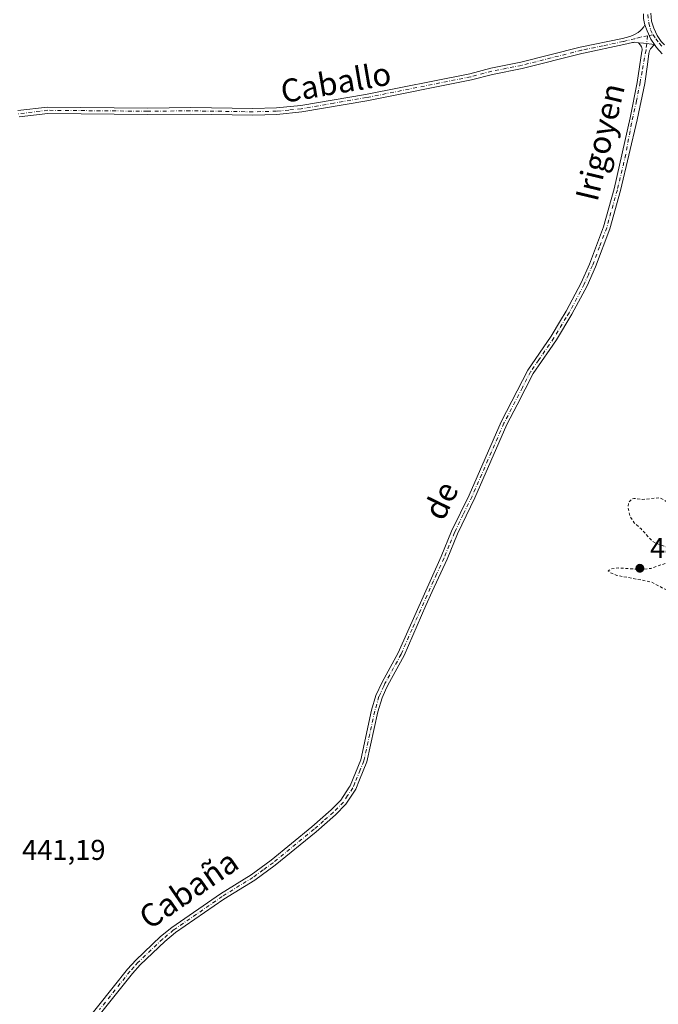
# Model space of a CAD drawing. Units: metres. Extents: x 621860 to 625354, y 4685538 to 4687915.
# Drawn here: x 624807 to 625030, y 4686347 to 4686690 of the extents above; entities that cross this region are included whole.
import ezdxf
from ezdxf.enums import TextEntityAlignment as Align

# ---------------------------------------------------------------- set-up
doc = ezdxf.new("R2010")
doc.units = ezdxf.units.M
doc.header["$MEASUREMENT"] = 0
doc.linetypes.add('DGN Style 2', pattern=[1.6480167562047852, 0.988810053722871, -0.6592067024819142])
doc.linetypes.add('DGN Style 4', pattern=[2.6384748266838614, 1.318413404963828, -0.6592067024819142, 0.001648016756204785, -0.6592067024819142])
for name, color, linetype, lineweight in [('Camino Cxs', 7, 'Continuous', 0), ('Camino eje', 30, 'DGN Style 4', 13), ('Curva de nivel auxiliar', 30, 'DGN Style 2', 0), ('Pista no pavimentada Cxs', 111, 'Continuous', 0), ('Pista no pavimentada eje', 91, 'DGN Style 4', 0), ('Punto de cota en terreno', 7, 'Continuous', 0), ('Rótulo de punto de cota en terreno', 7, 'Continuous', 0), ('Texto cartográfico', 7, 'Continuous', 0)]:
    doc.layers.add(name, color=color, linetype=linetype, lineweight=lineweight)
doc.styles.add('Style-Arial', font='txt')

# ---------------------------------------------------------------- blocks, each defined once
blk = doc.blocks.new('5PATER')
at = {"layer": 'Punto de cota en terreno', "linetype": 'Continuous', "lineweight": 0}
h = blk.add_hatch(color=51, dxfattribs=at)
edge = h.paths.add_edge_path()
edge.add_ellipse((0, 0), major_axis=(-0.1095731443231308, -0.1110710700762829), ratio=0.9994222409660322, start_angle=0, end_angle=360)

msp = doc.modelspace()

# ---------------------------------------------------------------- linework, layer by layer
at = {"layer": 'Camino Cxs', "color": 7, "linetype": 'Continuous', "lineweight": 0, "extrusion": (0.01457813419751555, 0.0287238101319465, 0.9994810757262106), "elevation": 144171.9547054321, "flags": 128}
msp.add_lwpolyline([(1563723.80221818, -4459778.744824277), (1563727.452729902, -4459777.481299487), (1563729.133818324, -4459776.807626565)], dxfattribs=at)
at = {"layer": 'Camino Cxs', "color": 7, "linetype": 'Continuous', "lineweight": 0}
for points in [[(624806.8800999997, 4686658.4101, 440.7330999999977), (624817.2500999998, 4686659.620100001, 440.7982000000048), (624852.0701000001, 4686659.290100001, 441.0469000000012), (624867.1901000004, 4686659.440099999, 441.0420000000013), (624888.8601000002, 4686659.090100001, 441.1391000000004), (624897.1101000002, 4686659.3101, 441.2263999999996), (624905.6201, 4686660.130100001, 441.2914000000019), (624928.2200999996, 4686664.020099999, 441.3231999999989), (624964.6401000004, 4686671.270099999, 441.3313000000053), (624971.9700999996, 4686673.2301, 441.3127999999998), (624982.3701, 4686675.2501, 441.3215999999957), (625003.1201, 4686680.5001, 441.25), (625017.8901000004, 4686683.590100001, 441.1855000000069), (625020.4486999996, 4686684.229699999, 441.1659000000073), (625021.3907000005, 4686684.549500001, 441.1570999999968), (625022.2675000001, 4686685.0189, 441.1475000000065), (625023.3015000002, 4686685.6077, 441.1296000000002), (625024.0159, 4686686.2163, 441.1146000000008), (625024.6508999999, 4686686.8247, 441.100099999996), (625025.3125, 4686687.671499999, 441.0807999999961), (625025.6233000001, 4686688.290899999, 441.0638999999938), (625026.4833000004, 4686686.1743, 441.0693000000028), (625027.7731, 4686683.3301, 441.0684000000037), (625029.0862999996, 4686681.403899999, 441.0788999999932), (625025.2594999997, 4686681.9299, 441.1196000000054), (625023.4556999998, 4686682.090299999, 441.141300000003), (625022.1507000001, 4686682.213500001, 441.1548000000039), (625021.7537000002, 4686682.204500001, 441.1572000000015), (625021.3623000003, 4686682.137499999, 441.1600000000035), (625018.3901000004, 4686681.4001, 441.1802000000025), (625004.2701000003, 4686678.440099999, 441.2630000000063), (625003.6300999997, 4686678.3101, 441.2700999999943), (624982.8601000002, 4686673.050100001, 441.354800000001), (624972.4700999996, 4686671.040100001, 441.3450000000012), (624965.1501000002, 4686669.0801, 441.3804999999993), (624928.6300999997, 4686661.8101, 441.3332999999984), (624905.9200999998, 4686657.9101, 441.2906999999978), (624897.2500999998, 4686657.0601, 441.2263999999996), (624888.8800999997, 4686656.840100001, 441.1515999999974), (624867.1901000004, 4686657.190099999, 441.0685999999987), (624852.0701000001, 4686657.040100001, 441.0497000000032), (624817.3701, 4686657.370100001, 440.8313000000053), (624807.2600999996, 4686656.190099999, 440.7838000000047)], [(624806.8800999997, 4686658.4101, 440.7330999999977), (624817.2500999998, 4686659.620100001, 440.7982000000048), (624852.0701000001, 4686659.290100001, 441.0469000000012), (624867.1901000004, 4686659.440099999, 441.0420000000013), (624888.8601000002, 4686659.090100001, 441.1391000000004), (624897.1101000002, 4686659.3101, 441.2263999999996), (624905.6201, 4686660.130100001, 441.2914000000019), (624928.2200999996, 4686664.020099999, 441.3231999999989), (624964.6401000004, 4686671.270099999, 441.3313000000053), (624971.9700999996, 4686673.2301, 441.3127999999998), (624982.3701, 4686675.2501, 441.3215999999957), (625003.1201, 4686680.5001, 441.25), (625017.8901000004, 4686683.590100001, 441.1855000000069), (625020.4486999996, 4686684.229699999, 441.1659000000073), (625021.3907000005, 4686684.549500001, 441.1570999999968), (625022.2675000001, 4686685.0189, 441.1475000000065), (625023.3015000002, 4686685.6077, 441.1296000000002), (625024.0159, 4686686.2163, 441.1146000000008), (625024.6508999999, 4686686.8247, 441.100099999996), (625025.3125, 4686687.671499999, 441.0807999999961), (625025.6233000001, 4686688.290899999, 441.0638999999938)], [(625025.6233000001, 4686688.290899999, 441.0638999999938), (625026.4833000004, 4686686.1743, 441.0693000000028), (625027.7731, 4686683.3301, 441.0684000000037), (625029.0862999996, 4686681.403899999, 441.0788999999932)], [(625023.4556999998, 4686682.090299999, 441.141300000003), (625022.1507000001, 4686682.213500001, 441.1548000000039), (625021.7537000002, 4686682.204500001, 441.1572000000015), (625021.3623000003, 4686682.137499999, 441.1600000000035), (625018.3901000004, 4686681.4001, 441.1802000000025), (625004.2701000003, 4686678.440099999, 441.2630000000063), (625003.6300999997, 4686678.3101, 441.2700999999943), (624982.8601000002, 4686673.050100001, 441.354800000001), (624972.4700999996, 4686671.040100001, 441.3450000000012), (624965.1501000002, 4686669.0801, 441.3804999999993), (624928.6300999997, 4686661.8101, 441.3332999999984), (624905.9200999998, 4686657.9101, 441.2906999999978), (624897.2500999998, 4686657.0601, 441.2263999999996), (624888.8800999997, 4686656.840100001, 441.1515999999974), (624867.1901000004, 4686657.190099999, 441.0685999999987), (624852.0701000001, 4686657.040100001, 441.0497000000032), (624817.3701, 4686657.370100001, 440.8313000000053), (624807.2600999996, 4686656.190099999, 440.7838000000047)]]:
    msp.add_polyline3d(points, dxfattribs=at)
at = {"layer": 'Camino eje', "color": 30, "linetype": 'DGN Style 4', "lineweight": 13}
msp.add_polyline3d([(625026.5894999999, 4686684.463099999, 441.0791999999929), (625024.1618999997, 4686683.993100001, 441.1208000000043), (625022.1300999997, 4686683.485099999, 441.1509999999981), (625018.1401000004, 4686682.495100001, 441.1762000000017), (625011.0800999999, 4686681.015100001, 441.2045999999973), (625003.5351, 4686679.4375, 441.258799999996), (624993.0000999998, 4686676.780099999, 441.3282000000036), (624982.6151000002, 4686674.1501, 441.337400000004), (624977.4200999998, 4686673.145099999, 441.3283999999985), (624972.2200999996, 4686672.1351, 441.3187000000034), (624964.8951000003, 4686670.175100001, 441.355899999995), (624928.4250999996, 4686662.915100001, 441.3221999999951), (624917.1250999998, 4686660.970100001, 441.309699999998), (624905.7701000003, 4686659.020099999, 441.2908000000025), (624901.4351000005, 4686658.595100001, 441.2658999999985), (624897.1801000005, 4686658.1851, 441.2207000000053), (624888.8701, 4686657.965100001, 441.1352999999945), (624878.0251000002, 4686658.140100001, 441.0917000000045), (624866.9375, 4686658.3125, 441.0489999999991), (624852.0701000001, 4686658.165100001, 441.0430999999954), (624817.3101000005, 4686658.495100001, 440.8142999999982), (624807.0701000001, 4686657.300100001, 440.7497000000003)], dxfattribs=at)
at = {"layer": 'Curva de nivel auxiliar', "color": 30, "linetype": 'DGN Style 2', "lineweight": 0, "elevation": 442.5, "flags": 128}
msp.add_lwpolyline([(624709.2884999998, 4685590.3137), (624710.3200000003, 4685592.770099999), (624712.8700000001, 4685594.5701), (624713.9299999997, 4685595.720100001), (624714.8300000001, 4685600.140100001), (624714.8399999999, 4685601.4301), (624714.4800000006, 4685602.170100001), (624713.7699999996, 4685602.220100001), (624712.6399999997, 4685601.4901), (624712.2999999998, 4685601.640100001), (624711.3399999999, 4685607.0101), (624708.5300000003, 4685614.1801), (624707.7199999997, 4685621.6501), (624707.9299999997, 4685630.5601), (624708.1399999997, 4685627.550100001), (624708.5899999999, 4685625.860099999), (624709.3600000005, 4685624.5801), (624711.4500000002, 4685622.700099999), (624712.29, 4685619.5001), (624713.1100000005, 4685618.3101), (624714, 4685617.940099999), (624715.4800000006, 4685617.960100001), (624718.2000000002, 4685619.360099999), (624720.2800000003, 4685619.7301), (624721.79, 4685620.390100001), (624723.6100000005, 4685622.050100001), (624726.3899999997, 4685626.540100001), (624730.9199999999, 4685631.200099999), (624732.3099999997, 4685633.280099999), (624733.8700000001, 4685638.030099999), (624734.5700000003, 4685645.940099999), (624735.8600000005, 4685649.340100001), (624737.1600000003, 4685650.450099999), (624741.5700000003, 4685652.5801), (624744.7000000002, 4685655.9101), (624747.4900000002, 4685656.7501), (624747.9699999997, 4685657.360099999), (624747.4800000006, 4685661.890100001), (624745.9299999997, 4685666.4901), (624745.7300000006, 4685672.350099999), (624744.8300000001, 4685674.2501), (624746.5300000003, 4685677.880100001), (624747.6200000001, 4685681.540100001), (624747.7300000006, 4685683.120100001), (624746.7000000002, 4685685.5101), (624747.2699999996, 4685687.7301), (624747.1900000004, 4685688.860099999), (624745.1699999999, 4685694.3201), (624738.4699999997, 4685702.300100001), (624734.6299999999, 4685707.700099999), (624733.7199999997, 4685710.2601), (624733.6600000003, 4685713.280099999), (624734.1799999997, 4685714.7401), (624735.1500000004, 4685715.950099999), (624738.1100000005, 4685718.2301), (624739.9000000004, 4685720.140100001), (624741.6600000003, 4685722.860099999), (624742.29, 4685725.2501), (624742.1600000003, 4685726.2601), (624741.54, 4685727.360099999), (624738.3399999999, 4685729.590100001), (624737.3200000003, 4685730.7601), (624735.0499999998, 4685734.710100001), (624734.29, 4685737.1501), (624734.2699999996, 4685739.550100001), (624736.1500000004, 4685743.9001), (624736.9400000004, 4685751.8101), (624737.9199999999, 4685753.040100001), (624739.4699999997, 4685753.920100001), (624746.8300000001, 4685755.770099999), (624749.9400000004, 4685756.2501), (624751.2800000003, 4685756.860099999), (624752.2699999996, 4685757.850099999), (624753.1299999999, 4685760.1801), (624755.0700000003, 4685763.470100001), (624755.9500000002, 4685765.9301), (624757.6699999999, 4685773.0701), (624758.2100000001, 4685778.6801), (624758.9699999997, 4685781.220100001), (624761.5499999998, 4685786.6801), (624762.3300000001, 4685787.5601), (624763.7800000003, 4685788.170100001), (624764.7199999997, 4685788.030099999), (624768.0899999999, 4685786.520099999), (624771.2599999999, 4685786.0701), (624774.2000000002, 4685785.1801), (624777.4800000006, 4685785.020099999), (624779.2599999999, 4685784.2601), (624783.8300000001, 4685784.540100001), (624786.3799999999, 4685784.140100001), (624790.1399999997, 4685782.600099999), (624793.7000000002, 4685781.850099999), (624802.7199999997, 4685776.7501), (624804.7000000002, 4685776.0601), (624809.8899999997, 4685777.0701), (624821.4500000002, 4685774.280099999), (624824.0099999999, 4685773.960100001), (624825.7800000003, 4685774.170100001), (624829.3200000003, 4685776.6501), (624830.2699999996, 4685777.8101), (624830.5, 4685779.200099999), (624829.5899999999, 4685782.640100001), (624829.5, 4685784.3301), (624829.8399999999, 4685785.2401), (624830.7599999999, 4685785.550100001), (624841.1100000005, 4685781.300100001), (624845.8399999999, 4685778.940099999), (624861.3099999997, 4685773.7401), (624869.2100000001, 4685772.040100001), (624871.6600000003, 4685772.290100001), (624874.5300000003, 4685773.290100001), (624881.9400000004, 4685778.170100001), (624890.4000000004, 4685785.6801), (624896.5999999996, 4685794.170100001), (624898.2300000006, 4685797.0601), (624899.8300000001, 4685801.4101), (624900.2300000006, 4685805.600099999), (624901.6500000004, 4685808.8301), (624902.0999999996, 4685813.640100001), (624904.8499999996, 4685817.290100001), (624907.6799999997, 4685822.1501), (624908.2100000001, 4685824.0001), (624908.4699999997, 4685829.4001), (624908.1900000004, 4685831.0601), (624906.3600000005, 4685833.450099999), (624903.6100000005, 4685835.5801), (624901.1699999999, 4685838.3101), (624899.7800000003, 4685841.3201), (624894.3700000001, 4685846.360099999), (624890.8399999999, 4685848.670100001), (624889.7100000001, 4685850.360099999), (624888.0999999996, 4685851.850099999), (624885, 4685852.5601), (624884.1900000004, 4685853.130100001), (624882.3300000001, 4685856.1501), (624882.3399999999, 4685859.8301), (624881.7400000002, 4685861.540100001), (624879.7199999997, 4685863.870100001), (624876.6399999997, 4685865.8201), (624876.9000000004, 4685866.350099999), (624879.4400000004, 4685867.6801), (624880.7800000003, 4685870.340100001), (624885.6299999999, 4685874.360099999), (624888.1100000005, 4685877.9901), (624890.2800000003, 4685880.420100001), (624890.5, 4685881.4901), (624889.9400000004, 4685881.970100001), (624885.3700000001, 4685880.550100001), (624883.9699999997, 4685880.7601), (624883.29, 4685881.290100001), (624883.7000000002, 4685881.700099999), (624885.3300000001, 4685881.6501), (624886.1699999999, 4685882.290100001), (624886.75, 4685883.630100001), (624886.9600000001, 4685885.920100001), (624890.0099999999, 4685886.940099999), (624891.3899999997, 4685886.940099999), (624891.9900000002, 4685886.3301), (624893.0300000003, 4685884.030099999), (624894.7400000002, 4685882.520099999), (624895.8300000001, 4685882.100099999), (624898.6699999999, 4685881.780099999), (624904.8600000005, 4685878.040100001), (624907.2599999999, 4685877.170100001), (624908.2999999998, 4685876.3101), (624909.75, 4685876.690099999), (624911.6799999997, 4685878.6501), (624912.9199999999, 4685879.190099999), (624914.6200000001, 4685878.5001), (624918.2800000003, 4685875.590100001), (624920.7300000006, 4685874.6601), (624922.0599999997, 4685874.7601), (624922.5599999997, 4685875.3101), (624922.9600000001, 4685876.640100001), (624923.4699999997, 4685883.4801), (624922.8499999996, 4685884.670100001), (624922.2400000002, 4685887.540100001), (624921.54, 4685889.1601), (624920.1500000004, 4685891.200099999), (624917.3499999996, 4685894.090100001), (624915.8200000003, 4685897.4001), (624915.9400000004, 4685906.690099999), (624916.5099999999, 4685907.6601), (624917.2699999996, 4685907.850099999), (624918.5300000003, 4685907.380100001), (624921.4000000004, 4685905.350099999), (624926.6900000004, 4685900.130100001), (624934.7199999997, 4685888.840100001), (624943.6799999997, 4685879.270099999), (624946.0800000001, 4685877.360099999), (624947.5099999999, 4685876.6601), (624948.9400000004, 4685876.8101), (624949.6900000004, 4685877.360099999), (624950.0300000003, 4685878.050100001), (624949.8300000001, 4685878.610099999), (624948.2300000006, 4685880.140100001), (624947.9400000004, 4685880.950099999), (624948.0999999996, 4685885.9001), (624947.4299999997, 4685887.6801), (624946.5199999996, 4685888.4101), (624944.8200000003, 4685888.780099999), (624944.29, 4685890.600099999), (624943.3899999997, 4685892.050100001), (624938.2199999997, 4685897.360099999), (624936.6799999997, 4685899.380100001), (624935.8200000003, 4685904.540100001), (624935.9199999999, 4685907.5701), (624935.7300000006, 4685908.090100001), (624934.8300000001, 4685908.770099999), (624935.4100000003, 4685910.3301), (624938.5700000003, 4685915.4801), (624939.54, 4685918.020099999), (624939.75, 4685919.960100001), (624938.4299999997, 4685925.0601), (624938.5800000001, 4685926.450099999), (624939.6299999999, 4685927.8301), (624942.3799999999, 4685930.040100001), (624943.3300000001, 4685932.090100001), (624942.54, 4685940.5701), (624942.7599999999, 4685941.6801), (624943.9199999999, 4685944.0001), (624944.1299999999, 4685945.360099999), (624943.4600000001, 4685949.140100001), (624942.3300000001, 4685951.350099999), (624942.2100000001, 4685952.220100001), (624944.9299999997, 4685956.970100001), (624945.6200000001, 4685959.040100001), (624945.5800000001, 4685960.640100001), (624944.7400000002, 4685962.030099999), (624942.1399999997, 4685964.870100001), (624939.8899999997, 4685968.670100001), (624938.2100000001, 4685970.8301), (624936.7599999999, 4685972.2301), (624933.2000000002, 4685974.640100001), (624933.3099999997, 4685975.670100001), (624934.7599999999, 4685977.7601), (624934.6399999997, 4685978.550100001), (624933.6799999997, 4685979.3201), (624931.4400000004, 4685980.110099999), (624930.8799999999, 4685981.620100001), (624928.8799999999, 4685982.6801), (624929.4000000004, 4685985.6801), (624929.2699999996, 4685986.690099999), (624926.4000000004, 4685991.3301), (624925.9500000002, 4685992.940099999), (624926.04, 4685994.630100001), (624927.0099999999, 4685999.0001), (624926.3799999999, 4685999.870100001), (624924.7000000002, 4686000.270099999), (624924.3200000003, 4686000.780099999), (624924.5499999998, 4686001.950099999), (624925.5800000001, 4686003.450099999), (624925.6200000001, 4686004.4901), (624922.5, 4686010.140100001), (624921.3200000003, 4686014.6501), (624917.1900000004, 4686018.800100001), (624915.3300000001, 4686021.640100001), (624914.2599999999, 4686022.600099999), (624912.3899999997, 4686023.4301), (624909.7199999997, 4686022.890100001), (624908.8700000001, 4686023.020099999), (624907.2100000001, 4686023.770099999), (624906.54, 4686024.550100001), (624906.9800000006, 4686025.390100001), (624910.4600000001, 4686026.420100001), (624912.7000000002, 4686027.5801), (624914.7000000002, 4686029.670100001), (624915.9500000002, 4686033.380100001), (624915.6399999997, 4686034.020099999), (624914.7999999998, 4686034.3301), (624914.7999999998, 4686034.770099999), (624917.5999999996, 4686038.200099999), (624918.6100000005, 4686041.3101), (624918.3399999999, 4686047.200099999), (624918.0599999997, 4686048.1801), (624916.9000000004, 4686049.590100001), (624916.8700000001, 4686050.420100001), (624917.6900000004, 4686051.220100001), (624920.0199999996, 4686052.2301), (624921.8700000001, 4686053.860099999), (624925.0800000001, 4686055.440099999), (624925.5700000003, 4686056.5701), (624925.2999999998, 4686058.1601), (624926.3600000005, 4686060.290100001), (624927.54, 4686064.840100001), (624928.5300000003, 4686066.350099999), (624931.6600000003, 4686069.4901), (624932.3799999999, 4686070.7501), (624932.6399999997, 4686072.350099999), (624932.2999999998, 4686078.7401), (624933.3600000005, 4686092.2601), (624932.9600000001, 4686094.110099999), (624928.2300000006, 4686100.6801), (624925.9800000006, 4686101.7501), (624919.4000000004, 4686103.220100001), (624918.0499999998, 4686104.0801), (624917.6299999999, 4686105.530099999), (624917.75, 4686109.890100001), (624918.4199999999, 4686111.780099999), (624920.1100000005, 4686114.590100001), (624920.3899999997, 4686116.2401), (624920.1500000004, 4686117.380100001), (624918.3499999996, 4686120.040100001), (624909.5899999999, 4686127.630100001), (624909.3700000001, 4686128.4801), (624910.8600000005, 4686129.440099999), (624913, 4686129.370100001), (624916.3700000001, 4686128.2601), (624920.2800000003, 4686125.690099999), (624922.04, 4686124.880100001), (624930.1500000004, 4686122.5001), (624931.9000000004, 4686122.610099999), (624933.6100000005, 4686123.1801), (624936.5599999997, 4686125.540100001), (624938.0199999996, 4686127.5601), (624938.54, 4686129.110099999), (624938.3200000003, 4686130.210100001), (624936.8499999996, 4686131.200099999), (624936.7999999998, 4686134.5801), (624940.2100000001, 4686141.780099999), (624940.1500000004, 4686142.4801), (624939.2199999997, 4686142.970100001), (624940.1100000005, 4686145.920100001), (624939.8799999999, 4686146.440099999), (624939.1699999999, 4686146.850099999), (624941.2800000003, 4686151.040100001), (624942.1500000004, 4686154.1801), (624941.6799999997, 4686159.630100001), (624942.1699999999, 4686164.3201), (624941.04, 4686166.2601), (624942.8399999999, 4686167.4001), (624947.8899999997, 4686169.050100001), (624952.9400000004, 4686171.7501), (624953.5300000003, 4686172.540100001), (624954.5, 4686175.3301), (624955.8899999997, 4686177.170100001), (624957.3300000001, 4686178.210100001), (624961.2300000006, 4686180.040100001), (624962.79, 4686181.190099999), (624969.4299999997, 4686188.9301), (624970.4699999997, 4686190.5001), (624970.9500000002, 4686191.970100001), (624970.6100000005, 4686192.960100001), (624969.5700000003, 4686193.880100001), (624973.2300000006, 4686194.3101), (624975.0599999997, 4686194.9901), (624976.6699999999, 4686196.170100001), (624979.6799999997, 4686199.5701), (624979.8799999999, 4686200.100099999), (624979.4400000004, 4686200.4801), (624974.75, 4686200.120100001), (624974.2800000003, 4686200.530099999), (624974.1900000004, 4686201.1601), (624976.1500000004, 4686205.8201), (624977.9800000006, 4686215.450099999), (624979.5700000003, 4686220.7301), (624981.4600000001, 4686224.9301), (624983.79, 4686228.0701), (624985.7100000001, 4686229.530099999), (624987.4000000004, 4686229.700099999), (624997.4299999997, 4686224.600099999), (624998.7100000001, 4686224.7301), (624999.7000000002, 4686225.540100001), (625000.1100000005, 4686226.550100001), (625000.3499999996, 4686229.920100001), (625000.2400000002, 4686235.8301), (625001.4100000003, 4686241.2601), (625001.2199999997, 4686243.280099999), (625001.7199999997, 4686243.6501), (625003.5300000003, 4686243.880100001), (625004.4000000004, 4686244.470100001), (625008.0199999996, 4686248.720100001), (625008.2999999998, 4686250.9001), (625006.9400000004, 4686255.4001), (625007.5499999998, 4686256.960100001), (625008.7199999997, 4686257.590100001), (625011.3700000001, 4686257.7301), (625017.7599999999, 4686255.020099999), (625018.7800000003, 4686255.200099999), (625019.29, 4686255.7401), (625019.2400000002, 4686257.610099999), (625017.04, 4686265.450099999), (625015.6299999999, 4686268.5101), (625014.8499999996, 4686272.140100001), (625015.8899999997, 4686276.280099999), (625016.0499999998, 4686280.1601), (625015.7400000002, 4686288.140100001), (625017.5300000003, 4686294.3201), (625018.2100000001, 4686298.220100001), (625018.2000000002, 4686301.440099999), (625017.6600000003, 4686304.610099999), (625016.2400000002, 4686307.550100001), (625012.6299999999, 4686311.790100001), (625009.2800000003, 4686314.540100001), (625006.2800000003, 4686318.120100001), (625002.5899999999, 4686319.350099999), (625001.5700000003, 4686320.2501), (625000.9400000004, 4686321.4801), (625002.0199999996, 4686321.610099999), (625011.5800000001, 4686319.5701), (625014.8899999997, 4686319.280099999), (625016.8600000005, 4686318.140100001), (625022.5800000001, 4686316.460100001), (625023.6600000003, 4686316.2301), (625024.6299999999, 4686316.440099999), (625026.0899999999, 4686318.020099999), (625026.3899999997, 4686319.0801), (625026.2699999996, 4686320.6501), (625025.1399999997, 4686322.280099999), (625023.0300000003, 4686323.1501), (625022.7300000006, 4686325.700099999), (625021.9199999999, 4686328.2301), (625018.04, 4686336.170100001), (625018, 4686337.9101), (625018.75, 4686339.140100001), (625020.4100000003, 4686340.040100001), (625023.2699999996, 4686340.020099999), (625026.4600000001, 4686338.9801), (625030.2699999996, 4686336.880100001), (625033.6100000005, 4686336.4801), (625037.6799999997, 4686335.420100001), (625040.8200000003, 4686335.5101), (625043.0700000003, 4686336.220100001), (625043.9100000003, 4686336.960100001), (625044.4600000001, 4686338.020099999), (625045.04, 4686342.9301), (625046.0599999997, 4686345.110099999), (625047.9500000002, 4686346.620100001), (625053.2599999999, 4686349.090100001), (625055.0700000003, 4686350.970100001), (625055.4100000003, 4686352.5801), (625054.9299999997, 4686361.850099999), (625058.1699999999, 4686366.6801), (625061.79, 4686367.610099999), (625064.4699999997, 4686369.3301), (625064.8399999999, 4686368.960100001), (625063.7599999999, 4686366.2401), (625063.8300000001, 4686365.370100001), (625064.2000000002, 4686364.890100001), (625064.6699999999, 4686365.0101), (625066.9400000004, 4686367.5801), (625068.7400000002, 4686368.8201), (625068.8700000001, 4686368.4001), (625068.1100000005, 4686366.4901), (625068.25, 4686365.890100001), (625072.5700000003, 4686367.640100001), (625073.6500000004, 4686367.710100001), (625076.5099999999, 4686367.130100001), (625077.8099999997, 4686368.3201), (625078.9500000002, 4686373.2401), (625079.5899999999, 4686373.090100001), (625081.0899999999, 4686371.040100001), (625082.1100000005, 4686370.780099999), (625083.2800000003, 4686371.6801), (625085.4699999997, 4686374.2501), (625089.4400000004, 4686375.970100001), (625090.6299999999, 4686376.840100001), (625091.0300000003, 4686377.600099999), (625091.04, 4686378.600099999), (625089.0599999997, 4686383.690099999), (625089.5899999999, 4686385.350099999), (625091.5800000001, 4686387.440099999), (625095.5999999996, 4686390.390100001), (625098.8600000005, 4686393.960100001), (625103.75, 4686396.920100001), (625106.4000000004, 4686397.700099999), (625107.5099999999, 4686398.4801), (625108.2599999999, 4686399.6801), (625108.8200000003, 4686401.7301), (625110.9100000003, 4686404.100099999), (625112.0999999996, 4686406.1501), (625112.6799999997, 4686407.850099999), (625112.7800000003, 4686410.120100001), (625110.8899999997, 4686418.9901), (625111.0599999997, 4686420.210100001), (625112.2100000001, 4686421.190099999), (625117.2699999996, 4686423.870100001), (625119.3700000001, 4686425.440099999), (625123.9900000002, 4686430.140100001), (625126.0300000003, 4686433.4801), (625125.9100000003, 4686434.3101), (625124.7699999996, 4686434.630100001), (625125.8700000001, 4686437.2601), (625125.8899999997, 4686438.6801), (625125.5199999996, 4686439.6801), (625124.8700000001, 4686440.5001), (625122.1100000005, 4686442.380100001), (625119.8499999996, 4686446.4801), (625118.0800000001, 4686451.880100001), (625117.5999999996, 4686452.550100001), (625116.04, 4686453.4901), (625115.6200000001, 4686454.2301), (625115.5599999997, 4686456.270099999), (625114.0499999998, 4686460.190099999), (625102.8099999997, 4686472.4901), (625099.2800000003, 4686475.390100001), (625093.2400000002, 4686479.2601), (625087.3099999997, 4686482.020099999), (625079.3499999996, 4686483.4901), (625075.3499999996, 4686483.690099999), (625047.2800000003, 4686477.270099999), (625040.4800000006, 4686476.940099999), (625038.1200000001, 4686477.370100001), (625036.7699999996, 4686478.040100001), (625034.5499999998, 4686480.640100001), (625034.0300000003, 4686482.050100001), (625034.5800000001, 4686483.640100001), (625037.1699999999, 4686485.970100001), (625038.0700000003, 4686487.2501), (625038.1399999997, 4686488.620100001), (625037.5700000003, 4686489.4301), (625032.0199999996, 4686491.7401), (625027.9600000001, 4686493.9301), (625015.8899999997, 4686496.2401), (625013.6600000003, 4686497.090100001), (625012.9199999999, 4686497.800100001), (625013.9600000001, 4686498.4801), (625016.3499999996, 4686498.8201), (625024, 4686498.290100001), (625027.7300000006, 4686498.670100001), (625035.0599999997, 4686501.190099999), (625036.6600000003, 4686502.200099999), (625037.5999999996, 4686503.3201), (625037.5199999996, 4686504.020099999), (625036.3700000001, 4686504.9301), (625029.7999999998, 4686507.350099999), (625028.1900000004, 4686508.2401), (625024.3700000001, 4686512.460100001), (625021.9000000004, 4686514.620100001), (625020.4400000004, 4686516.8301), (625019.7800000003, 4686519.840100001), (625020.0099999999, 4686521.700099999), (625021, 4686522.770099999), (625021.8899999997, 4686523.090100001), (625024.7199999997, 4686522.7301), (625030.9900000002, 4686523.300100001), (625034.9199999999, 4686520.940099999), (625037.8099999997, 4686519.6601), (625041.5999999996, 4686518.710100001), (625045.4100000003, 4686518.2501), (625049.8200000003, 4686518.600099999), (625055.5599999997, 4686520.130100001), (625060.5800000001, 4686522.380100001), (625069.9800000006, 4686527.9101), (625082.6799999997, 4686536.550100001), (625090.0899999999, 4686542.2501), (625094.54, 4686544.7601), (625110.1500000004, 4686551.1801), (625112.6500000004, 4686551.3301), (625116.8200000003, 4686549.970100001), (625118.1299999999, 4686550.0801), (625120.5800000001, 4686552.970100001), (625124.0599999997, 4686555.670100001), (625135.3700000001, 4686562.4001), (625144.0599999997, 4686566.5101), (625161.3200000003, 4686571.870100001), (625174.5099999999, 4686577.170100001), (625179.8899999997, 4686580.090100001), (625184.8099999997, 4686584.7601), (625186.1900000004, 4686585.370100001), (625189.7999999998, 4686586.110099999), (625192.1699999999, 4686587.700099999), (625192.8200000003, 4686588.790100001), (625193.2800000003, 4686590.620100001), (625193.9000000004, 4686597.3101), (625195.7199999997, 4686608.710100001), (625196.3899999997, 4686617.0801), (625196.6200000001, 4686624.8101), (625200.6500000004, 4686637.090100001), (625201.9600000001, 4686639.170100001), (625204.0800000001, 4686640.340100001), (625208.1799999997, 4686640.8101), (625214.5700000003, 4686640.770099999), (625216.2000000002, 4686641.0701), (625217.0300000003, 4686641.6501), (625214.3300000001, 4686642.2601), (625199.6600000003, 4686643.390100001), (625197.0599999997, 4686644.200099999), (625195.6200000001, 4686645.290100001), (625194.7400000002, 4686647.0701), (625194.3600000005, 4686653.4801), (625192.5599999997, 4686657.690099999), (625188.4600000001, 4686662.350099999), (625186.0099999999, 4686666.600099999), (625181.7199999997, 4686672.720100001), (625175.1799999997, 4686678.620100001), (625172.0999999996, 4686682.220100001), (625170.2300000006, 4686684.960100001), (625167.4500000002, 4686696.120100001), (625167.4100000003, 4686698.110099999), (625167.8499999996, 4686700.020099999), (625169.3499999996, 4686702.1601), (625173.2199999997, 4686705.020099999), (625174.75, 4686705.8301), (625177.7100000001, 4686706.7501), (625186.5999999996, 4686707.890100001), (625193.5099999999, 4686707.5701), (625202, 4686708.340100001), (625205.1900000004, 4686709.470100001), (625207.9800000006, 4686711.280099999), (625209.4199999999, 4686713.450099999), (625210.6600000003, 4686718.420100001), (625213.2999999998, 4686724.1601), (625216.7800000003, 4686733.840100001), (625219.04, 4686737.0801), (625223.1200000001, 4686741.440099999), (625228.0700000003, 4686744.970100001), (625233.3200000003, 4686747.9301), (625248.8099999997, 4686751.670100001), (625251.2000000002, 4686752.630100001), (625256.1900000004, 4686756.120100001), (625259.8499999996, 4686760.2501), (625262.1399999997, 4686763.670100001), (625264.3799999999, 4686769.530099999), (625264.9800000006, 4686772.220100001), (625265.4100000003, 4686778.380100001), (625266.1100000005, 4686780.940099999), (625271.2999999998, 4686791.020099999), (625273.0099999999, 4686792.870100001), (625276.2999999998, 4686794.960100001), (625278, 4686795.670100001), (625281.2100000001, 4686796.1601), (625287.9699999997, 4686797.9901), (625292.2800000003, 4686798.2601), (625306.6799999997, 4686795.380100001), (625312.6995000001, 4686793.752800001)], dxfattribs=at)
at = {"layer": 'Pista no pavimentada Cxs', "color": 111, "linetype": 'Continuous', "lineweight": 0, "extrusion": (0.02076449133641048, 0.01715128368004708, 0.9996372688969068), "elevation": 93801.96342300344, "flags": 128}
msp.add_lwpolyline([(3215387.848361931, -3465283.038459845), (3215388.795316338, -3465283.606317416), (3215389.83961519, -3465284.211786868), (3215391.012457444, -3465285.18089558)], dxfattribs=at)
at = {"layer": 'Pista no pavimentada Cxs', "color": 111, "linetype": 'Continuous', "lineweight": 0, "extrusion": (0.01457813419751555, 0.0287238101319465, 0.9994810757262106), "elevation": 144171.9547054321, "flags": 128}
msp.add_lwpolyline([(1563723.80221818, -4459778.744824277), (1563727.452729902, -4459777.481299487), (1563729.133818324, -4459776.807626565)], dxfattribs=at)
at = {"layer": 'Pista no pavimentada Cxs', "color": 111, "linetype": 'Continuous', "lineweight": 0}
for points in [[(625027.7392999995, 4686692.4387, 440.9391999999935), (625028.0377000002, 4686689.6469, 440.9781999999978), (625028.7982999999, 4686687.133500001, 440.9958999999944), (625029.9227, 4686684.5869, 441.0050999999949), (625031.4111000003, 4686682.5033, 441.0252000000037)], [(625027.7392999995, 4686692.4387, 440.9391999999935), (625028.0377000002, 4686689.6469, 440.9781999999978), (625028.7982999999, 4686687.133500001, 440.9958999999944), (625029.9227, 4686684.5869, 441.0050999999949), (625031.4111000003, 4686682.5033, 441.0252000000037), (625032.5025000004, 4686681.3125, 441.0359999999928)], [(625031.6643000003, 4686678.1461, 441.1146000000008), (625029.7575000003, 4686680.419700001, 441.0896000000066), (625029.0862999996, 4686681.403899999, 441.0788999999932), (625027.7731, 4686683.3301, 441.0684000000037), (625026.4833000004, 4686686.1743, 441.0693000000028), (625025.6233000001, 4686688.290899999, 441.0638999999938), (625025.4578999998, 4686689.3825, 441.0485000000045), (625025.2594999997, 4686690.573100001, 441.0323000000063)], [(625025.6233000001, 4686688.290899999, 441.0638999999938), (625026.4833000004, 4686686.1743, 441.0693000000028), (625027.7731, 4686683.3301, 441.0684000000037), (625029.0862999996, 4686681.403899999, 441.0788999999932)], [(624828.7600999996, 4686338.2401, 441.5491999999941), (624840.1201, 4686352.530099999, 441.6392999999953), (624845.1101000002, 4686358.800100001, 441.6276000000071), (624847.9801000003, 4686361.960100001, 441.6404999999941), (624856.6300999997, 4686370.200099999, 441.6872000000003), (624860.5601000005, 4686373.4101, 441.7094999999972), (624877.5401, 4686385.130100001, 441.7814000000071), (624888.2801000001, 4686391.800100001, 441.8254000000015), (624895.2600999996, 4686396.880100001, 441.8418999999994), (624909.4901000002, 4686408.5001, 441.8399000000064), (624916.1901000004, 4686414.380100001, 441.8745000000054), (624919.5900999998, 4686417.850099999, 441.8840000000055), (624922.5401, 4686422.3301, 441.9088999999949), (624922.8539000005, 4686422.800899999, 441.9017000000022), (624926.5401, 4686431.850099999, 441.8736999999965), (624930.3101000005, 4686449.190099999, 441.9015999999974), (624931.8400999998, 4686454.350099999, 441.8473999999987), (624933.9801000003, 4686458.9901, 441.8018000000012), (624939.6101000002, 4686469.2401, 441.9015000000073), (624954.5601000005, 4686502.770099999, 442.3392000000022), (624958.2100999998, 4686511.630100001, 442.3466999999946), (624964.3400999998, 4686524.220100001, 442.2283000000025), (624975.4901000002, 4686549.8201, 441.9882000000071), (624984.8201000001, 4686567.800100001, 441.8141999999935), (624992.9600999998, 4686579.670100001, 441.8178000000044), (624996.2701000003, 4686585.1601, 441.8092999999935), (624998.2301000003, 4686588.420100001, 441.7644), (625003.5000999998, 4686598.290100001, 441.6909000000014), (625006.3601000002, 4686604.780099999, 441.7057000000059), (625011.3000999996, 4686617.880100001, 441.6757999999973), (625014.9901000002, 4686631.040100001, 441.6858999999968), (625020.5689000003, 4686655.8727, 441.5118999999977), (625022.9502999998, 4686668.202299999, 441.3138999999938), (625024.6804999998, 4686679.0921, 441.165399999998), (625024.7137000002, 4686679.482100001, 441.1598999999987), (625024.6902999999, 4686679.8727, 441.1548000000039), (625024.6107000001, 4686680.255899999, 441.1505000000034), (625024.4765, 4686680.623500001, 441.1469999999972), (625024.1401000004, 4686681.180500001, 441.1437000000006), (625023.4556999998, 4686682.090299999, 441.141300000003), (625025.2594999997, 4686681.9299, 441.1196000000054), (625029.0862999996, 4686681.403899999, 441.0788999999932), (625028.5138999998, 4686680.8717, 441.0963999999949), (625027.9846999999, 4686680.3159, 441.1134000000021), (625027.6672999999, 4686679.892700001, 441.1248999999953), (625027.3497000001, 4686679.2577, 441.1396999999997), (625027.0777000004, 4686678.3093, 441.1585000000051), (625026.6015, 4686674.499299999, 441.2666000000027), (625025.6901000004, 4686667.870100001, 441.3196000000025), (625023.0401, 4686655.130100001, 441.4952000000048), (625017.1700999998, 4686630.4801, 441.6793999999937), (625013.4401000004, 4686617.190099999, 441.6857000000019), (625008.4501, 4686603.9301, 441.7280000000028), (625005.5201000003, 4686597.300100001, 441.7127000000037), (625000.1901000004, 4686587.3101, 441.8233000000037), (624994.8501000004, 4686578.450099999, 441.8727000000072), (624992.4700999996, 4686574.9801, 441.8598000000056), (624986.7500999998, 4686566.630100001, 441.8496000000014), (624981.1001000004, 4686555.7501, 441.9747999999963), (624977.5201000003, 4686548.850099999, 442.0359000000026), (624966.3901000004, 4686523.280099999, 442.2902999999933), (624960.2600999996, 4686510.710100001, 442.3990999999951), (624956.6300999997, 4686501.870100001, 442.3846000000049), (624951.4001000002, 4686490.630100001, 442.2554999999993), (624949.2701000003, 4686485.770099999, 442.2271000000038), (624941.6300999997, 4686468.2501, 441.9268000000012), (624935.9901000002, 4686457.9801, 441.8178999999946), (624935.1501000002, 4686456.1801, 441.8387999999978), (624933.9501, 4686453.5601, 441.8859999999986), (624932.4901000002, 4686448.630100001, 442.000199999995), (624928.7001, 4686431.1801, 441.9033000000054), (624926.1101000002, 4686424.870100001, 441.8825999999972), (624924.8000999996, 4686421.6601, 441.8859999999986), (624921.3501000004, 4686416.4301, 441.8821000000025), (624917.7401000002, 4686412.7401, 441.8968000000023), (624910.9501, 4686406.790100001, 441.8709999999992), (624896.6300999997, 4686395.100099999, 441.8665000000037), (624889.5401, 4686389.9301, 441.8310999999958), (624878.7801000001, 4686383.2501, 441.7543000000006), (624861.9101, 4686371.610099999, 441.6989999999933), (624858.1201, 4686368.5101, 441.6812999999966), (624849.5900999998, 4686360.380100001, 441.6388000000007), (624846.8201000001, 4686357.340100001, 441.629700000005), (624830.6101000002, 4686336.960100001, 441.5636999999988)], [(624828.7600999996, 4686338.2401, 441.5491999999941), (624840.1201, 4686352.530099999, 441.6392999999953), (624845.1101000002, 4686358.800100001, 441.6276000000071), (624847.9801000003, 4686361.960100001, 441.6404999999941), (624856.6300999997, 4686370.200099999, 441.6872000000003), (624860.5601000005, 4686373.4101, 441.7094999999972), (624877.5401, 4686385.130100001, 441.7814000000071), (624888.2801000001, 4686391.800100001, 441.8254000000015), (624895.2600999996, 4686396.880100001, 441.8418999999994), (624909.4901000002, 4686408.5001, 441.8399000000064), (624916.1901000004, 4686414.380100001, 441.8745000000054), (624919.5900999998, 4686417.850099999, 441.8840000000055), (624922.5401, 4686422.3301, 441.9088999999949), (624922.8539000005, 4686422.800899999, 441.9017000000022), (624926.5401, 4686431.850099999, 441.8736999999965), (624930.3101000005, 4686449.190099999, 441.9015999999974), (624931.8400999998, 4686454.350099999, 441.8473999999987), (624933.9801000003, 4686458.9901, 441.8018000000012), (624939.6101000002, 4686469.2401, 441.9015000000073), (624954.5601000005, 4686502.770099999, 442.3392000000022), (624958.2100999998, 4686511.630100001, 442.3466999999946), (624964.3400999998, 4686524.220100001, 442.2283000000025), (624975.4901000002, 4686549.8201, 441.9882000000071), (624984.8201000001, 4686567.800100001, 441.8141999999935), (624992.9600999998, 4686579.670100001, 441.8178000000044), (624996.2701000003, 4686585.1601, 441.8092999999935), (624998.2301000003, 4686588.420100001, 441.7644), (625003.5000999998, 4686598.290100001, 441.6909000000014), (625006.3601000002, 4686604.780099999, 441.7057000000059), (625011.3000999996, 4686617.880100001, 441.6757999999973), (625014.9901000002, 4686631.040100001, 441.6858999999968), (625020.5689000003, 4686655.8727, 441.5118999999977), (625022.9502999998, 4686668.202299999, 441.3138999999938), (625024.6804999998, 4686679.0921, 441.165399999998), (625024.7137000002, 4686679.482100001, 441.1598999999987), (625024.6902999999, 4686679.8727, 441.1548000000039), (625024.6107000001, 4686680.255899999, 441.1505000000034), (625024.4765, 4686680.623500001, 441.1469999999972), (625024.1401000004, 4686681.180500001, 441.1437000000006), (625023.4556999998, 4686682.090299999, 441.141300000003)], [(625029.0862999996, 4686681.403899999, 441.0788999999932), (625028.5138999998, 4686680.8717, 441.0963999999949), (625027.9846999999, 4686680.3159, 441.1134000000021), (625027.6672999999, 4686679.892700001, 441.1248999999953), (625027.3497000001, 4686679.2577, 441.1396999999997), (625027.0777000004, 4686678.3093, 441.1585000000051), (625026.6015, 4686674.499299999, 441.2666000000027), (625025.6901000004, 4686667.870100001, 441.3196000000025), (625023.0401, 4686655.130100001, 441.4952000000048), (625017.1700999998, 4686630.4801, 441.6793999999937), (625013.4401000004, 4686617.190099999, 441.6857000000019), (625008.4501, 4686603.9301, 441.7280000000028), (625005.5201000003, 4686597.300100001, 441.7127000000037), (625000.1901000004, 4686587.3101, 441.8233000000037), (624994.8501000004, 4686578.450099999, 441.8727000000072), (624992.4700999996, 4686574.9801, 441.8598000000056), (624986.7500999998, 4686566.630100001, 441.8496000000014), (624981.1001000004, 4686555.7501, 441.9747999999963), (624977.5201000003, 4686548.850099999, 442.0359000000026), (624966.3901000004, 4686523.280099999, 442.2902999999933), (624960.2600999996, 4686510.710100001, 442.3990999999951), (624956.6300999997, 4686501.870100001, 442.3846000000049), (624951.4001000002, 4686490.630100001, 442.2554999999993), (624949.2701000003, 4686485.770099999, 442.2271000000038), (624941.6300999997, 4686468.2501, 441.9268000000012), (624935.9901000002, 4686457.9801, 441.8178999999946), (624935.1501000002, 4686456.1801, 441.8387999999978), (624933.9501, 4686453.5601, 441.8859999999986), (624932.4901000002, 4686448.630100001, 442.000199999995), (624928.7001, 4686431.1801, 441.9033000000054), (624926.1101000002, 4686424.870100001, 441.8825999999972), (624924.8000999996, 4686421.6601, 441.8859999999986), (624921.3501000004, 4686416.4301, 441.8821000000025), (624917.7401000002, 4686412.7401, 441.8968000000023), (624910.9501, 4686406.790100001, 441.8709999999992), (624896.6300999997, 4686395.100099999, 441.8665000000037), (624889.5401, 4686389.9301, 441.8310999999958), (624878.7801000001, 4686383.2501, 441.7543000000006), (624861.9101, 4686371.610099999, 441.6989999999933), (624858.1201, 4686368.5101, 441.6812999999966), (624849.5900999998, 4686360.380100001, 441.6388000000007), (624846.8201000001, 4686357.340100001, 441.629700000005), (624830.6101000002, 4686336.960100001, 441.5636999999988)], [(625031.6643000003, 4686678.1461, 441.1146000000008), (625029.7575000003, 4686680.419700001, 441.0896000000066), (625029.0862999996, 4686681.403899999, 441.0788999999932)]]:
    msp.add_polyline3d(points, dxfattribs=at)
at = {"layer": 'Pista no pavimentada eje', "color": 91, "linetype": 'DGN Style 4', "lineweight": 0, "extrusion": (0.02177825964243456, 0.004216890994177099, 0.9997539323439995), "elevation": 33816.19951922762, "flags": 128}
msp.add_lwpolyline([(4482407.510835889, -1504179.173737413), (4482407.510835889, -1504177.203738933)], dxfattribs=at)
at = {"layer": 'Pista no pavimentada eje', "color": 91, "linetype": 'DGN Style 4', "lineweight": 0}
for points in [[(625026.7015000005, 4686691.9213, 440.9777999999933), (625027.1146999998, 4686688.9191, 441.0224000000017), (625027.6936999997, 4686686.5635, 441.0409999999974), (625028.5231, 4686684.8375, 441.0354999999981)], [(625026.5894999999, 4686684.463099999, 441.0791999999929), (625026.0893000001, 4686679.469699999, 441.1475000000065), (625025.5431000004, 4686676.8277, 441.1992999999929), (625024.6964999996, 4686672.0123, 441.3025999999954), (625024.0085000005, 4686668.202299999, 441.3159000000014), (625022.7915000003, 4686661.746300001, 441.3989000000002), (625020.9923, 4686653.967700001, 441.5320999999968), (625019.0151000004, 4686643.085100001, 441.6294999999955), (625016.0800999999, 4686630.7601, 441.6826000000001), (625012.3701, 4686617.5351, 441.6705999999977), (625009.8750999998, 4686610.905099999, 441.695000000007), (625007.4051000001, 4686604.3551, 441.7087000000029), (625005.9751000004, 4686601.110099999, 441.7118999999948), (625004.5100999996, 4686597.795100001, 441.7002000000066), (624999.2100999998, 4686587.8651, 441.7917000000016), (624998.2301000003, 4686586.235099999, 441.8074999999953), (624993.9051000001, 4686579.0601, 441.8445999999968), (624988.6451000003, 4686571.390100001, 441.8212000000058), (624985.7851, 4686567.215100001, 441.8337000000029), (624982.9600999998, 4686561.7751, 441.8561000000045), (624976.5050999997, 4686549.335100001, 442.0123000000021), (624970.9301000005, 4686536.5351, 442.1435000000056), (624965.3651000002, 4686523.7501, 442.2590999999957), (624962.3000999996, 4686517.465100001, 442.3540999999968), (624959.2351000002, 4686511.170100001, 442.3751000000047), (624957.4101, 4686506.7401, 442.4324000000051), (624955.5950999996, 4686502.3201, 442.3635999999969), (624952.9801000003, 4686496.700099999, 442.3184000000037), (624951.9151, 4686494.270099999, 442.2877000000008), (624944.4401000004, 4686477.505100001, 442.091499999995), (624940.6201, 4686468.745100001, 441.9152000000031), (624934.9851000002, 4686458.485099999, 441.8098999999929), (624934.5651000004, 4686457.585100001, 441.8065000000061), (624933.4951, 4686455.265100001, 441.8462), (624932.8951000003, 4686453.9551, 441.8705999999948), (624931.4001000002, 4686448.9101, 441.9496000000072), (624927.6201, 4686431.515100001, 441.9112000000023), (624926.3251, 4686428.360099999, 441.8902999999991), (624924.4550999999, 4686423.795100001, 441.8822999999975), (624923.7351000002, 4686422.092499999, 441.8965999999928), (624921.9451000001, 4686419.380100001, 441.8947999999946), (624920.4700999996, 4686417.140100001, 441.8847999999998), (624916.9650999998, 4686413.5601, 441.8892999999953), (624913.5701000001, 4686410.585100001, 441.8702999999951), (624910.2200999996, 4686407.645099999, 441.8568999999989), (624895.9451000001, 4686395.9901, 441.8543999999966), (624892.4550999999, 4686393.450099999, 441.8421999999992), (624888.9101, 4686390.8651, 441.828999999998), (624878.1601, 4686384.190099999, 441.7681000000011), (624861.2351000002, 4686372.5101, 441.7075000000041), (624857.3750999998, 4686369.3551, 441.6870000000054), (624848.7851, 4686361.170100001, 441.6404000000039), (624847.3501000004, 4686359.590100001, 441.6337000000058), (624845.9650999998, 4686358.0701, 441.629700000005), (624835.3651000002, 4686344.745100001, 441.6049000000058)], [(625028.5231, 4686684.8375, 441.0354999999981), (625029.5450999998, 4686683.3751, 441.0357999999979), (625030.7150999998, 4686681.9101, 441.0470999999961), (625031.6651, 4686680.745100001, 441.0590999999986)]]:
    msp.add_polyline3d(points, dxfattribs=at)

# ---------------------------------------------------------------- block references
at = {"layer": 'Punto de cota en terreno', "color": 7, "linetype": 'Continuous', "lineweight": 0, "xscale": 10, "yscale": 10, "zscale": 10}
msp.add_blockref('5PATER', (625023.9400000004, 4686498.710000001, 442.5), dxfattribs=at)

# ---------------------------------------------------------------- texts
at = {"layer": 'Rótulo de punto de cota en terreno', "color": 7, "linetype": 'Continuous', "lineweight": 0, "style": 'Style-Arial'}
for s, p in [('442,5', (625027.4677999998, 4686502.2378)), ('441,19', (624808.3077999996, 4686396.957800001))]:
    msp.add_text(s, height=7.000000000000002, dxfattribs=at).set_placement(p)
at = {"layer": 'Texto cartográfico', "color": 7, "linetype": 'Continuous', "lineweight": 0, "style": 'Style-Arial'}
for s, rotation, p in [('Caballo', 9.76468912216253, (624917.8240738985, 4686668.221703921)), ('Irigoyen', 76.6029902307273, (625010.0460754569, 4686647.43529182)), ('de', 64.03709605038102, (624954.504970468, 4686522.347568175)), ('Cabaña', 34.61652175953802, (624866.4551638695, 4686386.683444737))]:
    msp.add_text(s, height=8, rotation=rotation, dxfattribs=at).set_placement(p, align=Align.MIDDLE_CENTER)

doc.saveas('drawing.dxf')
